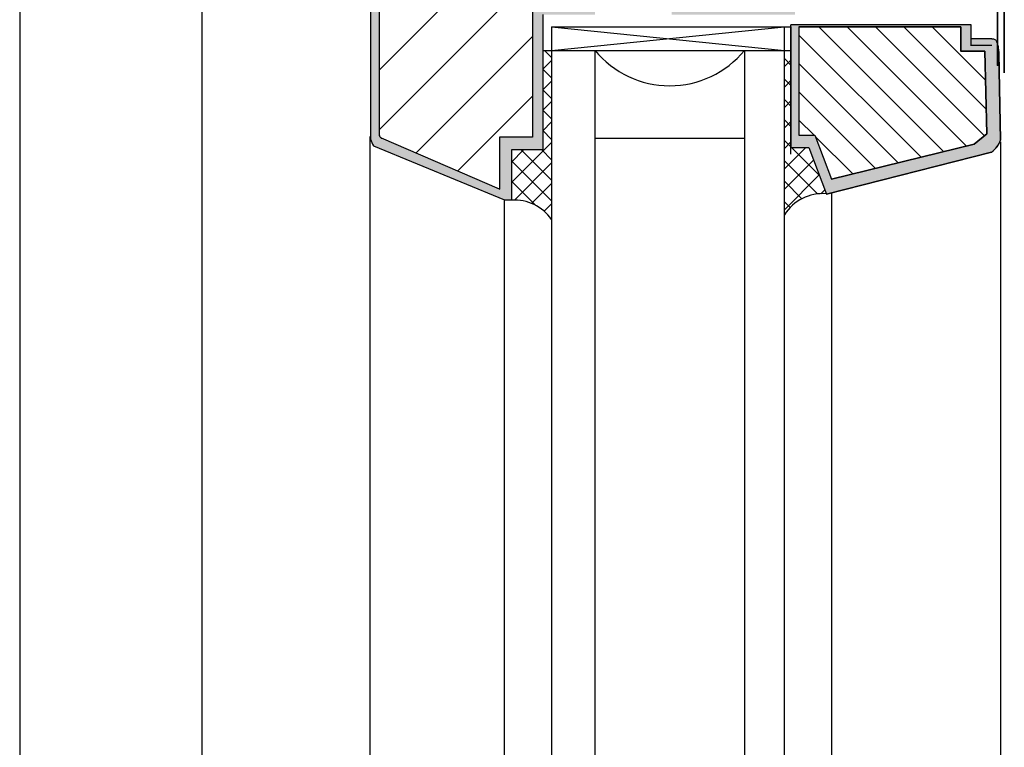
# Model space of a CAD drawing. Extents: x 0.1 to 60.5, y 0.2 to 64.3.
# Drawn here: x 22.4 to 30.8, y 16.5 to 22.7 of the extents above; entities that cross this region are included whole.
import ezdxf

# ---------------------------------------------------------------- set-up
doc = ezdxf.new("R2010")
doc.units = 0
doc.layers.get('0').update_dxf_attribs({"linetype": 'CONTINUOUS'})
for name, color, linetype in [('OKNO', 5, 'CONTINUOUS'), ('SRAFURA', 3, 'CONTINUOUS'), ('SRAFURE', 7, 'CONTINUOUS')]:
    doc.layers.add(name, color=color, linetype=linetype)

msp = doc.modelspace()

# ---------------------------------------------------------------- hatches: boundary and pattern name
at = {"layer": 'SRAFURA', "ltscale": 0.005}
h = msp.add_hatch(color=7, dxfattribs=at)
h.dxf.hatch_style = 1
edge = h.paths.add_edge_path()
edge.add_spline(control_points=[(25.3671, 24.2361), (25.3611, 24.225), (25.3584, 24.2119), (25.3571, 24.1981)], knot_values=[0.030571, 0.030571, 0.030571, 0.030571, 0.037238, 0.037238, 0.037238, 0.037238], degree=3, periodic=0)
edge.add_line((25.3571, 24.1981), (25.3571, 21.7189))
edge.add_spline(control_points=[(25.3571, 21.7189), (25.3586, 21.7119), (25.3581, 21.6829), (25.3754, 21.6568), (25.3832, 21.6392)], knot_values=[0.057385, 0.057385, 0.057385, 0.057385, 0.060746, 0.070739, 0.070739, 0.070739, 0.070739], degree=3, periodic=0)
edge.add_line((25.3832, 21.6392), (26.5059, 21.1772))
edge.add_line((26.5059, 21.1772), (26.5655, 21.1772))
edge.add_line((26.5655, 21.1772), (26.5655, 21.6043))
edge.add_line((26.5655, 21.6043), (26.8338, 21.6043))
edge.add_line((26.8338, 21.6043), (26.8338, 22.7627))
edge.add_line((26.8338, 22.7627), (27.281, 22.7627))
edge.add_line((27.281, 22.7627), (27.281, 23.0324))
edge.add_line((27.281, 23.0324), (27.9367, 23.0324))
edge.add_line((27.9367, 23.0324), (27.9367, 22.7627))
edge.add_line((27.9367, 22.7627), (28.9905, 22.7627))
edge.add_line((28.9905, 22.7627), (28.9905, 22.8537))
edge.add_line((28.9905, 22.8537), (28.0113, 22.8537))
edge.add_line((28.0113, 22.8537), (28.0113, 23.1367))
edge.add_line((28.0113, 23.1367), (27.2064, 23.1367))
edge.add_line((27.2064, 23.1367), (27.2064, 22.8554))
edge.add_line((27.2064, 22.8554), (27.2064, 22.828))
edge.add_line((27.2064, 22.828), (26.7444, 22.828))
edge.add_line((26.7444, 22.828), (26.7444, 21.7134))
edge.add_line((26.7444, 21.7134), (26.4612, 21.7134))
edge.add_line((26.4612, 21.7134), (26.4612, 21.2695))
edge.add_line((26.4612, 21.2695), (25.4525, 21.7043))
edge.add_spline(control_points=[(25.4525, 21.7043), (25.4517, 21.7051), (25.4459, 21.7113), (25.4396, 21.7166), (25.4317, 21.7269)], knot_values=[0.019529, 0.019529, 0.019529, 0.019529, 0.020038, 0.02348, 0.02348, 0.02348, 0.02348], degree=3, periodic=0)
edge.add_line((25.4317, 21.7269), (25.4317, 24.1355))
edge.add_spline(control_points=[(25.4317, 24.1355), (25.4371, 24.1411), (25.4448, 24.1571), (25.46, 24.1649), (25.4664, 24.1703)], knot_values=[0.02046, 0.02046, 0.02046, 0.02046, 0.024237, 0.028347, 0.028347, 0.028347, 0.028347], degree=3, periodic=0)
edge.add_line((25.4664, 24.1703), (25.7454, 24.2978))
edge.add_spline(control_points=[(25.7454, 24.2978), (25.7516, 24.3029), (25.7617, 24.3133), (25.7686, 24.3257), (25.7712, 24.3317)], knot_values=[0.026003, 0.026003, 0.026003, 0.026003, 0.03004, 0.033452, 0.033452, 0.033452, 0.033452], degree=3, periodic=0)
edge.add_line((25.7712, 24.3317), (25.7712, 25.262))
edge.add_spline(control_points=[(25.7712, 25.262), (25.7765, 25.2798), (25.7937, 25.3155), (25.8461, 25.3576), (25.9287, 25.404), (26.0902, 25.4281), (26.0988, 25.2649), (26.1604, 25.1583), (26.1748, 25.0322), (26.2351, 24.9988), (26.2524, 24.9919)], knot_values=[0.005616, 0.005616, 0.005616, 0.005616, 0.014751, 0.024787, 0.038305, 0.064799, 0.083194, 0.106194, 0.129944, 0.139078, 0.139078, 0.139078, 0.139078], degree=3, periodic=0)
edge.add_line((26.2524, 24.9919), (26.6618, 24.9919))
edge.add_spline(control_points=[(26.6618, 24.9919), (26.6675, 24.9969), (26.7193, 25.0472), (26.736, 25.1374), (26.7687, 25.2464), (26.7813, 25.3357), (26.7953, 25.3543)], knot_values=[0.012763, 0.012763, 0.012763, 0.012763, 0.015589, 0.039445, 0.063591, 0.075843, 0.075843, 0.075843, 0.075843], degree=3, periodic=0)
edge.add_line((26.7953, 25.3543), (26.9991, 25.3864))
edge.add_line((26.9991, 25.3864), (27.1883, 25.3536))
edge.add_line((27.1883, 25.3536), (27.213, 25.3125))
edge.add_line((27.213, 25.3125), (27.213, 25.1587))
edge.add_spline(control_points=[(27.213, 25.1587), (27.2269, 25.1562), (27.2462, 25.1328), (27.3115, 25.1149), (27.3563, 25.0724), (27.3617, 25.0309), (27.2936, 25.0746), (27.2542, 25.0768), (27.2281, 25.0874), (27.213, 25.0838)], knot_values=[0.00435, 0.00435, 0.00435, 0.00435, 0.010289, 0.023662, 0.035006, 0.04071, 0.047954, 0.061469, 0.064457, 0.064457, 0.064457, 0.064457], degree=3, periodic=0)
edge.add_line((27.213, 25.0838), (27.213, 24.9302))
edge.add_spline(control_points=[(27.213, 24.9302), (27.2302, 24.9163), (27.248, 24.8868), (27.2765, 24.8536), (27.3111, 24.8642), (27.3727, 24.8538), (27.4445, 24.874), (27.5156, 24.8476), (27.5435, 24.8797), (27.5408, 24.9121), (27.5499, 24.9428), (27.5581, 24.9942), (27.6018, 24.9778), (27.6237, 24.978)], knot_values=[0.000673, 0.000673, 0.000673, 0.000673, 0.012186, 0.016963, 0.019971, 0.028925, 0.047958, 0.057293, 0.061258, 0.0669, 0.072604, 0.078147, 0.088673, 0.088673, 0.088673, 0.088673], degree=3, periodic=0)
edge.add_line((27.6237, 24.978), (27.6237, 26.3658))
edge.add_spline(control_points=[(27.6206, 26.3696), (27.6045, 26.3993), (27.5636, 26.4594), (27.5066, 26.5212), (27.4368, 26.557), (27.3785, 26.5408), (27.3197, 26.5469), (27.2921, 26.5311), (27.281, 26.5285)], knot_values=[0.001609, 0.001609, 0.001609, 0.001609, 0.018486, 0.037856, 0.043016, 0.056717, 0.066116, 0.071892, 0.071892, 0.071892, 0.071892], degree=3, periodic=0)
edge.add_line((27.281, 26.5285), (27.281, 25.8179))
edge.add_arc((26.0734, 26.5499), 1.4121, 328.77575, 346.88453)
edge.add_arc((26.9949, 26.066), 0.4823, -78.76429, 19.81355, ccw=False)
edge.add_spline(control_points=[(27.0889, 25.5929), (27.0848, 25.5868), (27.048, 25.5742), (26.9811, 25.5767), (26.9667, 25.5233), (26.9838, 25.4885), (27.0519, 25.5097), (27.1101, 25.4954), (27.1908, 25.4718), (27.2627, 25.4821), (27.3371, 25.4423), (27.3811, 25.4075), (27.4479, 25.4018), (27.4407, 25.3469), (27.4427, 25.3109), (27.4421, 25.2623), (27.4331, 25.24), (27.3766, 25.2281), (27.3615, 25.2646), (27.3391, 25.2914), (27.3188, 25.3203), (27.2925, 25.3485), (27.2719, 25.3764), (27.2392, 25.389), (27.2025, 25.386), (27.1739, 25.4183), (27.1719, 25.4568), (27.1398, 25.495), (27.1017, 25.4774), (27.0702, 25.4782), (27.063, 25.4708)], knot_values=[0.001166, 0.001166, 0.001166, 0.001166, 0.004776, 0.022359, 0.025434, 0.030436, 0.038272, 0.055165, 0.061319, 0.080067, 0.089579, 0.102262, 0.108988, 0.117636, 0.123602, 0.128506, 0.13405, 0.141256, 0.146274, 0.151346, 0.157183, 0.16525, 0.171147, 0.175686, 0.182814, 0.188885, 0.194781, 0.201199, 0.20718, 0.213238, 0.213238, 0.213238, 0.213238], degree=3, periodic=0)
edge.add_line((27.063, 25.4708), (26.8598, 25.459))
edge.add_spline(control_points=[(26.8598, 25.459), (26.8404, 25.446), (26.7811, 25.4362), (26.706, 25.4106), (26.677, 25.2574), (26.6519, 25.1375), (26.6026, 25.0899)], knot_values=[0.000081, 0.000081, 0.000081, 0.000081, 0.012275, 0.025622, 0.03706, 0.084687, 0.084687, 0.084687, 0.084687], degree=3, periodic=0)
edge.add_line((26.6026, 25.0899), (26.3025, 25.0899))
edge.add_spline(control_points=[(26.3025, 25.0899), (26.295, 25.0936), (26.2663, 25.1129), (26.21, 25.2212), (26.1684, 25.3297), (26.1475, 25.4547), (26.096, 25.4725), (26.0131, 25.4773), (25.913, 25.4733), (25.7972, 25.4634), (25.7414, 25.404), (25.7037, 25.3637), (25.6817, 25.3063)], knot_values=[0.007844, 0.007844, 0.007844, 0.007844, 0.011928, 0.024547, 0.066761, 0.076606, 0.078615, 0.093285, 0.117922, 0.12927, 0.149717, 0.156268, 0.156268, 0.156268, 0.156268], degree=3, periodic=0)
edge.add_line((25.6817, 25.3063), (25.6817, 24.3879))
edge.add_spline(control_points=[(25.6817, 24.3879), (25.6778, 24.379), (25.6728, 24.3705), (25.6669, 24.3628)], knot_values=[0.021009, 0.021009, 0.021009, 0.021009, 0.025765, 0.025765, 0.025765, 0.025765], degree=3, periodic=0)
edge.add_line((25.6669, 24.3628), (25.3671, 24.2361))
h = msp.add_hatch(color=7, dxfattribs=at)
edge = h.paths.add_edge_path()
edge.add_arc((30.5485, 21.7583), 0.2139, 306.17863, 341.26683)
edge.add_line((30.751, 21.6896), (30.7375, 22.4323))
edge.add_spline(control_points=[(30.7375, 22.4323), (30.7361, 22.447), (30.7324, 22.4788), (30.7227, 22.5173), (30.7074, 22.5562), (30.6851, 22.5545), (30.6758, 22.5554)], knot_values=[0.000041, 0.000041, 0.000041, 0.000041, 0.007346, 0.015938, 0.020884, 0.025551, 0.025551, 0.025551, 0.025551], degree=3, periodic=0)
edge.add_line((30.6758, 22.5554), (30.5003, 22.5554))
edge.add_line((30.5003, 22.5554), (30.5003, 22.6766))
edge.add_line((30.5003, 22.6766), (29.0261, 22.6766))
edge.add_line((29.0261, 22.6766), (28.9568, 22.6766))
edge.add_line((28.9568, 22.6766), (28.9568, 21.6262))
edge.add_line((28.9568, 21.6262), (29.1098, 21.6262))
edge.add_line((29.1098, 21.6262), (29.2617, 21.2258))
edge.add_line((29.2617, 21.2258), (30.6747, 21.5857))
h.paths.add_polyline_path([(29.3035, 21.3544), (29.1629, 21.7304), (29.0261, 21.7304), (29.0261, 22.6584), (30.4109, 22.6584), (30.4109, 22.4499), (30.616, 22.4499), (30.6338, 21.7424), (30.5266, 21.6531)], flags=16)
at = {"layer": 'SRAFURE', "ltscale": 0.005}
h = msp.add_hatch(dxfattribs=at)
h.set_pattern_fill('ANSI31,_O', scale=0.114)
h.set_pattern_definition([(45, (-16.57776, -87.28876), (-0.2559373, 0.2559373), [])])
edge = h.paths.add_edge_path()
edge.add_line((26.8534, 25.3634), (26.7953, 25.3543))
edge.add_spline(control_points=[(26.7953, 25.3543), (26.7813, 25.3357), (26.7687, 25.2464), (26.736, 25.1374), (26.7193, 25.0472), (26.6675, 24.9969), (26.6618, 24.9919)], knot_values=[0.012763, 0.012763, 0.012763, 0.012763, 0.025015, 0.049161, 0.073017, 0.075843, 0.075843, 0.075843, 0.075843], degree=3, periodic=0)
edge.add_line((26.6618, 24.9919), (26.2524, 24.9919))
edge.add_spline(control_points=[(26.2524, 24.9919), (26.2351, 24.9988), (26.1748, 25.0322), (26.1604, 25.1583), (26.0988, 25.2649), (26.0902, 25.4281), (25.9287, 25.404), (25.8461, 25.3576), (25.7937, 25.3155), (25.7765, 25.2798), (25.7712, 25.262)], knot_values=[0.005616, 0.005616, 0.005616, 0.005616, 0.014749, 0.038499, 0.061499, 0.079895, 0.106389, 0.119906, 0.129943, 0.139078, 0.139078, 0.139078, 0.139078], degree=3, periodic=0)
edge.add_line((25.7712, 25.262), (25.7712, 24.3317))
edge.add_spline(control_points=[(25.7712, 24.3317), (25.7686, 24.3257), (25.7617, 24.3133), (25.7516, 24.3029), (25.7454, 24.2978)], knot_values=[0.026003, 0.026003, 0.026003, 0.026003, 0.029415, 0.033452, 0.033452, 0.033452, 0.033452], degree=3, periodic=0)
edge.add_line((25.7454, 24.2978), (25.4664, 24.1703))
edge.add_spline(control_points=[(25.4664, 24.1703), (25.46, 24.1649), (25.4448, 24.1571), (25.4371, 24.1411), (25.4317, 24.1355)], knot_values=[0.02046, 0.02046, 0.02046, 0.02046, 0.024571, 0.028347, 0.028347, 0.028347, 0.028347], degree=3, periodic=0)
edge.add_line((25.4317, 24.1355), (25.4317, 21.7269))
edge.add_spline(control_points=[(25.4317, 21.7269), (25.4396, 21.7166), (25.4459, 21.7113), (25.4517, 21.7051), (25.4525, 21.7043)], knot_values=[0.019529, 0.019529, 0.019529, 0.019529, 0.022971, 0.02348, 0.02348, 0.02348, 0.02348], degree=3, periodic=0)
edge.add_line((25.4525, 21.7043), (26.4612, 21.2695))
edge.add_line((26.4612, 21.2695), (26.4612, 21.7134))
edge.add_line((26.4612, 21.7134), (26.7444, 21.7134))
edge.add_line((26.7444, 21.7134), (26.7444, 22.828))
edge.add_line((26.7444, 22.828), (26.8534, 22.828))
edge.add_line((26.8534, 22.828), (26.8534, 25.3634))
h.paths.add_polyline_path([(27.213, 25.3125), (27.1883, 25.3536), (26.9991, 25.3864), (26.8534, 25.3634), (26.8534, 22.828), (27.2064, 22.828), (27.2064, 22.8554), (27.2064, 23.1367), (27.213, 23.1367)])
h.paths.add_polyline_path([(27.3101, 24.6987), (27.213, 24.6987), (27.213, 23.1367), (27.3101, 23.1367)])
h = msp.add_hatch(dxfattribs=at)
h.set_pattern_fill('ANSI31,_O', scale=0.054, angle=90)
h.set_pattern_definition([(135, (-16.57776, -87.23126), (-0.12123346, -0.12123346), [])])
h.paths.add_polyline_path([(29.0261, 21.7304), (29.1629, 21.7304), (29.3035, 21.3544), (30.5266, 21.6531), (30.6338, 21.7424), (30.616, 22.4499), (30.4109, 22.4499), (30.4109, 22.6584), (29.0261, 22.6584)])
h = msp.add_hatch(dxfattribs=at)
h.set_pattern_fill('ANSI37', scale=0.039, style=0)
h.set_pattern_definition([(45, (-80.24903, -58.6958), (-0.0875575, 0.0875575), []), (135, (-80.24903, -58.6958), (-0.0875575, -0.0875575), [])])
h.paths.add_polyline_path([(26.9083, 22.4566), (26.8338, 22.4566), (26.8338, 21.6043), (26.5655, 21.6043), (26.5655, 21.1747, -0.26318), (26.9083, 21.0089)])
h = msp.add_hatch(dxfattribs=at)
h.set_pattern_fill('ANSI37', scale=0.039, style=0)
h.set_pattern_definition([(45, (-80.24903, -58.6383), (-0.0875575, 0.0875575), []), (135, (-80.24903, -58.6383), (-0.0875575, -0.0875575), [])])
h.paths.add_polyline_path([(28.9011, 21.0496, -0.280024), (29.2604, 21.2292), (29.1098, 21.6262), (28.9568, 21.6262), (28.9568, 22.4566), (28.9011, 22.4566)])

# ---------------------------------------------------------------- linework, layer by layer
msp.add_line((22.3556, 29.1141), (22.3556, 0.1775))
at = {"layer": 'OKNO', "color": 7}
for p, q in [((30.7835, 27.4116), (30.7835, 22.2652)), ((30.7238, 22.3274), (30.7238, 27.3146)), ((25.3571, 24.1981), (25.3571, 21.7189)), ((25.4317, 24.1355), (25.4317, 21.7269)), ((26.7444, 22.828), (26.7444, 21.7134)), ((26.8338, 22.7627), (26.8338, 21.6043)), ((30.5003, 22.6766), (28.9568, 22.6766)), ((30.5003, 22.4952), (30.5003, 22.6766)), ((26.9083, 22.6584), (26.9083, 0.1775)), ((26.9083, 22.6584), (28.9568, 22.6584)), ((28.9011, 0.1775), (28.9011, 22.6584)), ((29.0261, 22.6584), (30.4109, 22.6584)), ((29.0261, 22.6584), (29.0261, 21.7304)), ((30.4109, 22.6584), (30.4109, 22.4472)), ((30.6758, 22.5554), (30.5003, 22.5554)), ((27.281, 0.1775), (27.281, 22.4566)), ((28.5583, 22.4566), (28.5583, 0.1775)), ((30.4109, 22.4499), (30.616, 22.4499)), ((30.616, 22.4499), (30.6338, 21.7424)), ((30.7375, 22.4323), (30.751, 21.6896)), ((26.4612, 21.2695), (25.4525, 21.7043)), ((26.4612, 21.7134), (26.4612, 21.2695)), ((26.7444, 21.7134), (26.4612, 21.7134)), ((29.0261, 21.7304), (29.1629, 21.7304)), ((30.6338, 21.7424), (30.5266, 21.6531)), ((25.3832, 21.6392), (26.5059, 21.1772)), ((26.5655, 21.6043), (26.5655, 21.1747)), ((26.8338, 21.6043), (26.5655, 21.6043)), ((28.9568, 21.6262), (29.1098, 21.6262)), ((30.6747, 21.5857), (29.2617, 21.2258)), ((30.5266, 21.6531), (29.3035, 21.3544)), ((26.4612, 21.3857), (26.4612, 21.3411)), ((26.5059, 21.1772), (26.5655, 21.1772)), ((29.3035, 21.2364), (29.3035, 0.1775))]:
    msp.add_line(p, q, dxfattribs=at)
at = {"layer": 'OKNO', "color": 7, "ltscale": 0.005}
for p, q in [((23.9147, 24.9438), (23.9147, 0.1775)), ((28.9568, 21.5687), (28.9568, 22.6766)), ((26.9083, 22.4566), (28.9011, 22.6584)), ((26.9083, 22.6584), (28.9011, 22.4566)), ((26.8338, 22.4566), (28.9568, 22.4566)), ((25.3519, 21.7195), (25.3519, 0.1775)), ((27.281, 21.7061), (28.5583, 21.7061)), ((29.1629, 21.7304), (29.3035, 21.3544)), ((30.7495, 21.6735), (30.7495, 0.1775)), ((29.1098, 21.6262), (29.2617, 21.2258)), ((26.5037, 21.1781), (26.5037, 0.1775))]:
    msp.add_line(p, q, dxfattribs=at)
for centre, radius, start, end in [((27.9196, 22.9796), 0.8255, 219.31555, 320.68445), ((30.5485, 21.7583), 0.2139, 306.17863, 341.26683), ((26.5904, 20.7887), 0.3868, 34.69866, 93.6776), ((29.2285, 20.8437), 0.3868, 85.26547, 147.83949)]:
    msp.add_arc(centre, radius, start, end, dxfattribs=at)
for points, knots in [([(30.6758, 22.5554), (30.6851, 22.5545), (30.7074, 22.5562), (30.7227, 22.5173), (30.7324, 22.4788), (30.7361, 22.447), (30.7375, 22.4323)], [0.00004138, 0.00004138, 0.00004138, 0.00004138, 0.00470825, 0.00965455, 0.01824626, 0.02555102, 0.02555102, 0.02555102, 0.02555102]), ([(25.3571, 21.7189), (25.3586, 21.7119), (25.3581, 21.6829), (25.3754, 21.6568), (25.3832, 21.6392)], [0.05738505, 0.05738505, 0.05738505, 0.05738505, 0.06074575, 0.0707392, 0.0707392, 0.0707392, 0.0707392]), ([(25.4317, 21.7269), (25.4396, 21.7166), (25.4459, 21.7113), (25.4517, 21.7051), (25.4525, 21.7043)], [0.019528523, 0.019528523, 0.019528523, 0.019528523, 0.02297125, 0.023480398, 0.023480398, 0.023480398, 0.023480398])]:
    msp.add_open_spline(points, degree=3, knots=knots, dxfattribs=at)
at = {"layer": 'SRAFURA', "color": 7, "ltscale": 0.005}
for points in [[(30.7835, 22.2652), (30.7835, 27.4116)], [(30.7835, 22.2652), (30.7835, 27.4116)], [(30.7238, 27.3146), (30.7238, 22.3252)], [(30.7238, 27.3146), (30.7238, 22.3252)], [(30.5003, 22.6766), (29.0261, 22.6766)], [(30.6758, 22.4979), (30.5003, 22.4979), (30.5003, 22.6766)]]:
    msp.add_lwpolyline(points, dxfattribs=at)
msp.add_lwpolyline([(28.9568, 22.6584), (28.9568, 21.6262), (29.1098, 21.6262), (29.2617, 21.2258), (30.6747, 21.5857, 0.154309), (30.751, 21.6896), (30.7375, 22.4323)], format="xyb", dxfattribs=at)
msp.add_lwpolyline([(30.616, 22.4499), (30.4109, 22.4499), (30.4109, 22.6584), (29.0261, 22.6584), (29.0261, 21.7304), (29.1629, 21.7304), (29.3035, 21.3544), (30.5266, 21.6531), (30.6338, 21.7424)], close=True, dxfattribs=at)

doc.saveas('drawing.dxf')
